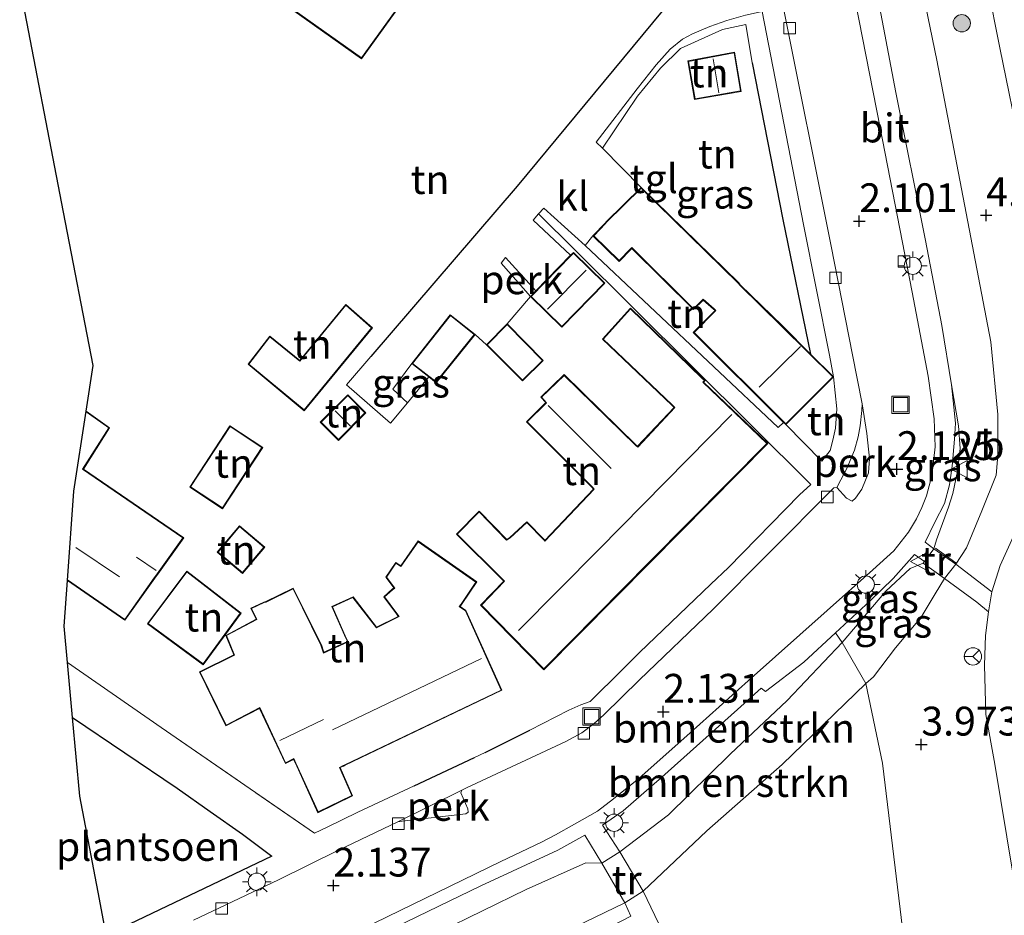
# Model space of a CAD drawing. Units: metres. Extents: x 44006 to 49457, y 362500 to 368753.
# Drawn here: x 46842 to 46928, y 366974 to 367052 of the extents above; entities that cross this region are included whole.
import ezdxf
from ezdxf.enums import TextEntityAlignment as Align

# ---------------------------------------------------------------- set-up
doc = ezdxf.new("R2010")
doc.units = ezdxf.units.M
doc.linetypes.add('IE-TERREINAFSCHEIDING', pattern=[10, 8, -2])
doc.layers.get('0').update_dxf_attribs({"lineweight": 25})
for name, color, linetype, lineweight in [('B-ME-AL-OVERIG-GV-B6', 7, 'BV-GELEIDERAIL', 18), ('B-ME-GR-BOMENSTRUIKEN-GV-B6', 93, 'Continuous', 18), ('B-ME-GR-BOOM-S-B1', 93, 'Continuous', 18), ('B-ME-GW-KRUINLIJN-L-B1', 93, 'Continuous', 18), ('B-ME-GW-TEENLIJN-L-B1', 93, 'Continuous', 18), ('B-ME-IE-GRASLAND-GV-B6', 93, 'Continuous', 18), ('B-ME-IE-GRONDWERKLIJN-GROND_INGERICHT-GV-B6', 253, 'Continuous', 18), ('B-ME-IE-INRICHTINGSELEMENT-S-B1', 253, 'Continuous', 18), ('B-ME-IE-MEUBILAIR_WEGMEUBILAIR-LICHTMAST-S-B1', 8, 'Continuous', 18), ('B-ME-IE-TERREINAFSCHEIDING-RASTERHEKWERK-L-B1', 8, 'IE-TERREINAFSCHEIDING', 18), ('B-ME-KG-KADASTRAAL-DAKRAND-L-B1', 13, 'Continuous', 18), ('B-ME-KG-KADASTRAAL-NOKLIJN-L-B1', 13, 'Continuous', 18), ('B-ME-OG-BEBOUWING-GV-B6', 173, 'Continuous', 18), ('B-ME-VH-VERH_SOORT-BITUMEN-GV-B6', 8, 'IE-TERREINAFSCHEIDING-NATUURLIJK-HOUTWAL', 18), ('B-ME-VH-VERH_SOORT-KLINKERS-GV-B6', 8, 'IE-TERREINAFSCHEIDING-NATUURLIJK-HOUTWAL', 18), ('B-ME-VH-VERH_SOORT-TEGELS-GV-B6', 8, 'Continuous', 18), ('B-ME-VV-KOLK-S-B1', 8, 'Continuous', 18), ('B-ME-VW-MEUBILAIR_WEGMEUBILAIR-RONA-S-B1', 8, 'Continuous', 18), ('B-ME-VW-MEUBILAIR_WEGMEUBILAIR-VERKEERSBORD-S-B1', 8, 'Continuous', 18)]:
    doc.layers.add(name, color=color, linetype=linetype, lineweight=lineweight)
for name, color, linetype in [('B-ME-GR-SIERPLANTSOEN-GV-B6', 10, 'Continuous'), ('B-ME-GW-HOOGTEPUNT-S-B1', 10, 'Continuous'), ('B-ME-IE-TERREINAFSCHEIDING-HAAG-L-B1', 10, 'Continuous'), ('B-ME-IE-TERREINAFSCHEIDING-HAAGRASTER-L-B1', 10, 'Continuous'), ('B-ME-KG-KADASTRAAL-OPNAMEDTMGRENS-L-B1', 10, 'Continuous')]:
    doc.layers.add(name, color=color, linetype=linetype)
doc.styles.add('NLCS-ISO', font='NLCS-ISO.TTF')
doc.linetypes.add('BV-GELEIDERAIL', pattern='A,10,-3,[108,NLCS.SHX,S=1,R=0,X=0,Y=0],-3', length=16)
doc.linetypes.add('IE-TERREINAFSCHEIDING-NATUURLIJK-HOUTWAL', pattern='A,7,-1.5,[67,NLCS.SHX,S=0.75,R=45,X=0,Y=0],-1.5,7,-1.5,[70,NLCS.SHX,S=0.75,R=0,X=0,Y=0],-1.5', length=20)

# ---------------------------------------------------------------- blocks, each defined once
blk = doc.blocks.new('hoogtepunt')
for p, q in [((-0.5, 0), (0.5, 0)), ((0, 0.5), (0, -0.5))]:
    blk.add_line(p, q)
blk = doc.blocks.new('boom')
h = blk.add_hatch(color=256)
edge = h.paths.add_edge_path()
edge.add_arc((0, 0), 0.75, 0, 360)
blk.add_circle((0, 0), 0.75)
blk = doc.blocks.new('lantaarnpaal')
for p, q in [((-0.884, 0.884), (-0.53, 0.53)), ((0, 0.75), (0, 1.25)), ((0.53, 0.53), (0.884, 0.884)), ((-0.75, 0), (-1.25, 0)), ((0.75, 0), (1.25, 0)), ((-0.53, -0.53), (-0.884, -0.884)), ((0, -0.75), (0, -1.25)), ((0.53, -0.53), (0.884, -0.884))]:
    blk.add_line(p, q)
blk.add_circle((0, 0), 0.75)
blk = doc.blocks.new('kolk')
blk.add_lwpolyline([(-0.5, -0.5), (0.5, -0.5), (0.5, 0.5), (-0.5, 0.5)], close=True)
blk = doc.blocks.new('put')
for p, q in [((0.75, 0.75), (-0.75, 0.75)), ((-0.75, 0.75), (-0.75, -0.75)), ((0.75, -0.75), (0.75, 0.75)), ((-0.75, -0.75), (0.75, -0.75))]:
    blk.add_line(p, q)
blk.add_lwpolyline([(-0.625, 0.625), (0.625, 0.625), (0.625, -0.625), (-0.625, -0.625)], close=True)
blk = doc.blocks.new('verkeersbord')
for p, q in [((0, 0.75), (-0.75, -0.625)), ((0.75, -0.625), (0, 0.75)), ((-0.75, -0.625), (0.75, -0.625))]:
    blk.add_line(p, q)
blk = doc.blocks.new('wegwijzer')
for q in [(-0.53, -0.53), (0, 0.75), (0.53, -0.53)]:
    blk.add_line((0, 0), q)
blk.add_circle((0, 0), 0.75)

msp = doc.modelspace()

# ---------------------------------------------------------------- linework, layer by layer
at = {"layer": 'B-ME-AL-OVERIG-GV-B6'}
for points in [[(46887.079, 367028.012, 2.116), (46886.612, 367027.534, 2.134), (46884.057, 367030.409, 2.113), (46884.446, 367030.901, 2.119), (46887.079, 367028.012, 2.116)], [(46913.191, 367010.955, 2.053), (46913.546, 367011.624, 2.062), (46914.065, 367012.607, 2.059), (46914.72, 367014.189, 2.086), (46915.047, 367015.346, 2.089), (46915.224, 367016.305, 2.098), (46915.363, 367017.615, 2.119), (46915.378, 367018.196, 2.122), (46915.782, 367015.623, 2.116), (46916.028, 367013.459, 2.11), (46915.935, 367012.226, 2.104), (46915.361, 367010.795, 2.098), (46914.818, 367010.036, 2.08), (46914.537, 367009.762, 2.071), (46914.025, 367010.032, 2.077), (46913.191, 367010.955, 2.053)], [(46896.401, 366975.92, 3.852), (46901.913, 366981.149, 3.85), (46908.455, 366986.902, 3.865), (46915.718, 366993.947, 3.934), (46917.157, 366987.042, 4.132), (46919.016, 366971.72, 4.156), (46920.049, 366963.061, 4.237), (46920.399, 366959.417, 4.237), (46920.85, 366950.105, 4.455), (46918.204, 366949.716, 4.339), (46916.379, 366949.494, 4.369), (46914.765, 366949.109, 4.378), (46912.044, 366948.144, 4.354), (46910.497, 366947.572, 4.354), (46906.388, 366955.827, 4.282), (46904.261, 366960.005, 4.189), (46899.438, 366969.593, 4.222), (46896.401, 366975.92, 3.852)], [(46880.664, 366984.679, 2.041), (46880.56, 366984.451, 2.047), (46881.161, 366983.06, 2.032), (46881.195, 366982.77, 2.032), (46881.002, 366982.619, 2.038), (46875.475, 366981.996, 1.972), (46875.109, 366981.948, 1.972), (46880.664, 366984.679, 2.041)]]:
    msp.add_polyline3d(points, dxfattribs=at)
at = {"layer": 'B-ME-GR-BOMENSTRUIKEN-GV-B6'}
for points in [[(46913.074, 366998.332, 2.299), (46913.643, 366997.484, 2.428), (46908.888, 366992.462, 2.431), (46903.931, 366987.821, 2.395), (46898.595, 366982.553, 2.353), (46894.357, 366979.334, 2.339), (46892.846, 366981.654, 2.308), (46894.655, 366982.893, 2.284), (46897.994, 366985.799, 2.266), (46904.56, 366991.694, 2.293), (46906.632, 366993.532, 2.293), (46907.001, 366993.249, 2.293), (46910.334, 366995.791, 2.299), (46913.074, 366998.332, 2.299)], [(46896.401, 366975.92, 3.852), (46894.357, 366979.334, 2.339), (46898.595, 366982.553, 2.353), (46903.931, 366987.821, 2.395), (46908.888, 366992.462, 2.431), (46913.643, 366997.484, 2.428), (46915.718, 366993.947, 3.934), (46908.455, 366986.902, 3.865), (46901.913, 366981.149, 3.85), (46896.401, 366975.92, 3.852)], [(46892.788, 366978.352, 2.339), (46894.791, 366974.919, 3.84), (46880.98, 366968.219, 4.105), (46860.448, 366958.311, 4.063), (46859.806, 366957.318, 4.093), (46858.567, 366959.503, 2.635), (46859.808, 366962.033, 2.329), (46860.341, 366963.144, 2.329), (46863.501, 366964.966, 2.329), (46886.228, 366976.062, 2.323), (46891.404, 366978.388, 2.329), (46892.788, 366978.352, 2.339)]]:
    msp.add_polyline3d(points, dxfattribs=at)
at = {"layer": 'B-ME-GR-SIERPLANTSOEN-GV-B6'}
msp.add_polyline3d([(46849.2061, 366975.2375, 2.1797), (46847.5213, 366984.1677, 1.3517), (46846.8834, 366990.9872, 1.3809), (46855.96, 366984.863, 1.93), (46858.81, 366982.836, 1.927), (46861.619, 366980.868, 2.041), (46864.168, 366978.971, 2.149), (46851.164, 366972.754, 2.218), (46849.7936, 366972.1239, 2.2367), (46849.2061, 366975.2375, 2.1797)], dxfattribs=at)
at = {"layer": 'B-ME-GW-KRUINLIJN-L-B1'}
for points in [[(46923.508, 367004.298, 3.838), (46924.443, 367005.71, 3.922), (46925.788, 367008.931, 3.901), (46927.025, 367012.006, 3.832), (46927.166, 367013.731, 3.832), (46927.162, 367017.276, 3.811), (46926.552, 367023.575, 3.763), (46921.874, 367048.022, 3.82), (46917.444, 367069.507, 3.763), (46914.739, 367084.262, 3.733), (46911.263, 367103.792, 3.76), (46908.019, 367120.284, 3.82), (46906.901, 367126.177, 3.835), (46906.197, 367129.374, 3.814), (46903.807, 367140.224, 3.928), (46901.905, 367148.53, 3.964), (46898.924, 367161.071, 3.925), (46897.418, 367167.39, 3.928), (46896.345, 367170.607, 3.961), (46895.011, 367173.149, 3.988), (46893.846, 367174.49, 4.006), (46892.804, 367175.498, 4.006)], [(46896.401, 366975.92, 3.852), (46901.913, 366981.149, 3.85), (46908.455, 366986.902, 3.865), (46915.718, 366993.947, 3.934), (46916.364, 366994.515, 3.91), (46918.289, 366997.041, 3.898), (46920.519, 366999.702, 3.832), (46921.726, 367001.722, 3.802), (46922.527, 367003.054, 3.799)], [(46859.806, 366957.318, 4.093), (46860.448, 366958.311, 4.063), (46880.98, 366968.219, 4.105), (46894.791, 366974.919, 3.84)]]:
    msp.add_polyline3d(points, dxfattribs=at)
at = {"layer": 'B-ME-GW-TEENLIJN-L-B1'}
for points in [[(46921.622, 367005.615, 2.392), (46921.848, 367006.41, 2.401), (46922.884, 367009.241, 2.389), (46923.269, 367010.427, 2.383), (46923.663, 367012.366, 2.383), (46923.903, 367014.333, 2.374), (46923.747, 367016.312, 2.344), (46923.14, 367019.858, 2.311)], [(46894.357, 366979.334, 2.339), (46898.595, 366982.553, 2.353), (46903.931, 366987.821, 2.395), (46908.888, 366992.462, 2.431), (46913.643, 366997.484, 2.428), (46917.445, 367001.949, 2.407), (46919.569, 367003.927, 2.416), (46920.689, 367004.396, 2.446)], [(46892.788, 366978.352, 2.339), (46891.404, 366978.388, 2.329), (46886.228, 366976.062, 2.323), (46863.501, 366964.966, 2.329), (46860.341, 366963.144, 2.329), (46859.808, 366962.033, 2.329), (46858.567, 366959.503, 2.635)]]:
    msp.add_polyline3d(points, dxfattribs=at)
at = {"layer": 'B-ME-IE-GRASLAND-GV-B6'}
for points in [[(46924.135, 367065.279, 4.012), (46927.323, 367049.106, 4.096), (46929.211, 367039.902, 4.075), (46932.298, 367024.129, 4.054), (46932.65, 367021.614, 4.066), (46932.774, 367019.758, 4.072), (46932.696, 367017.383, 4.039), (46932.176, 367014.744, 4.066), (46931.58, 367012.375, 4.099), (46930.746, 367010.26, 4.078), (46929.558, 367008.4, 4.045), (46928.373, 367006.419, 4.048), (46927.372, 367004.188, 4.081), (46926.655, 367001.889, 4.084), (46923.508, 367004.298, 3.838), (46924.443, 367005.71, 3.922), (46925.788, 367008.931, 3.901), (46927.025, 367012.006, 3.832), (46927.166, 367013.731, 3.832), (46927.162, 367017.276, 3.811), (46926.552, 367023.575, 3.763), (46921.874, 367048.022, 3.82), (46917.444, 367069.507, 3.763)], [(46917.444, 367069.507, 3.763), (46921.874, 367048.022, 3.82), (46926.552, 367023.575, 3.763), (46927.162, 367017.276, 3.811), (46927.166, 367013.731, 3.832), (46927.025, 367012.006, 3.832), (46925.788, 367008.931, 3.901), (46924.443, 367005.71, 3.922), (46923.508, 367004.298, 3.838), (46921.622, 367005.615, 2.392)], [(46921.622, 367005.615, 2.392), (46921.848, 367006.41, 2.401), (46922.884, 367009.241, 2.389), (46923.269, 367010.427, 2.383), (46923.663, 367012.366, 2.383), (46923.903, 367014.333, 2.374), (46923.747, 367016.312, 2.344), (46923.14, 367019.858, 2.311), (46922.295, 367025.006, 2.272), (46920.899, 367032.373, 2.215), (46918.306, 367045.227, 2.182), (46915.433, 367060.493, 2.161)], [(46906.709, 367052.26, 2.119), (46910.311, 367033.765, 2.173), (46912.561, 367022.426, 2.194), (46912.912, 367020.538, 2.161), (46910.911, 367022.529, 2.182), (46908.509, 367034.19, 2.182), (46905.86, 367047.803, 2.146), (46905.293, 367051.135, 2.146), (46903.269, 367050.69, 2.107), (46899.63, 367049.027, 2.083), (46897.897, 367047.328, 2.038), (46895.883, 367044.911, 1.987), (46892.87, 367040.381, 2.008), (46892.321, 367040.924, 2.038), (46895.854, 367045.548, 2.065), (46897.53, 367047.63, 2.086), (46898.74, 367048.985, 2.089), (46899.795, 367049.852, 2.101), (46900.669, 367050.312, 2.107), (46902.175, 367050.935, 2.116), (46903.634, 367051.467, 2.113), (46905.278, 367051.943, 2.125), (46906.709, 367052.26, 2.119)], [(46875.944, 367018.304, 2.113), (46874.679, 367019.467, 2.113), (46876.304, 367021.702, 2.086), (46877.8, 367020.536, 2.092), (46875.944, 367018.304, 2.113)], [(46921.622, 367005.615, 2.392), (46920.859, 367006.211, 2.392), (46921.684, 367007.942, 2.365), (46922.535, 367009.554, 2.326), (46922.971, 367011.183, 2.356), (46923.191, 367012.806, 2.35), (46923.392, 367015.132, 2.344), (46923.483, 367016.517, 2.329), (46923.14, 367019.858, 2.311), (46923.747, 367016.312, 2.344), (46923.903, 367014.333, 2.374), (46923.663, 367012.366, 2.383), (46923.269, 367010.427, 2.383), (46922.884, 367009.241, 2.389), (46921.848, 367006.41, 2.401), (46921.622, 367005.615, 2.392)], [(46913.074, 366998.332, 2.299), (46916.086, 367001.125, 2.413), (46918.075, 367003.043, 2.41), (46919.927, 367005.131, 2.383), (46920.787, 367004.534, 2.392), (46920.689, 367004.396, 2.446), (46919.569, 367003.927, 2.416), (46917.445, 367001.949, 2.407), (46913.643, 366997.484, 2.428), (46913.074, 366998.332, 2.299)], [(46913.643, 366997.484, 2.428), (46917.445, 367001.949, 2.407), (46919.569, 367003.927, 2.416), (46920.689, 367004.396, 2.446), (46922.527, 367003.054, 3.799), (46921.726, 367001.722, 3.802), (46920.519, 366999.702, 3.832), (46918.289, 366997.041, 3.898), (46916.364, 366994.515, 3.91), (46915.718, 366993.947, 3.934), (46913.643, 366997.484, 2.428)], [(46915.718, 366993.947, 3.934), (46916.364, 366994.515, 3.91), (46918.289, 366997.041, 3.898), (46920.519, 366999.702, 3.832), (46921.726, 367001.722, 3.802), (46922.527, 367003.054, 3.799), (46925.348, 367001.003, 4.033), (46926.357, 367000.158, 4.072), (46926.098, 366998.105, 4.063), (46925.998, 366995.532, 4.057), (46926.121, 366991.246, 4.024), (46926.912, 366986.944, 4.03), (46928.467, 366977.471, 4.081), (46930.717, 366965.885, 4.099)], [(46919.016, 366971.72, 4.156), (46917.157, 366987.042, 4.132), (46915.718, 366993.947, 3.934)], [(46892.788, 366978.352, 2.339), (46891.404, 366978.388, 2.329), (46886.228, 366976.062, 2.323), (46863.501, 366964.966, 2.329), (46860.341, 366963.144, 2.329), (46859.808, 366962.033, 2.329), (46858.567, 366959.503, 2.635), (46857.312, 366962.246, 2.353), (46858.077, 366962.577, 2.353), (46857.43, 366963.996, 2.329), (46857.347, 366964.234, 2.32), (46865.549, 366968.357, 2.266), (46871.242, 366971.044, 2.248), (46882.289, 366976.394, 2.314), (46888.982, 366979.474, 2.326), (46891.316, 366980.792, 2.315), (46892.788, 366978.352, 2.339)], [(46859.806, 366957.318, 4.093), (46860.448, 366958.311, 4.063), (46880.98, 366968.219, 4.105), (46894.791, 366974.919, 3.84), (46895.309, 366973.742, 4.009), (46892.806, 366972.463, 4.039), (46882.998, 366967.642, 4.105), (46868.366, 366960.632, 4.057), (46862.094, 366957.57, 4.057), (46860.176, 366956.551, 4.093), (46859.806, 366957.318, 4.093)]]:
    msp.add_polyline3d(points, dxfattribs=at)
at = {"layer": 'B-ME-IE-GRONDWERKLIJN-GROND_INGERICHT-GV-B6'}
for points in [[(46852.553, 367061.927, 1.948), (46871.95, 367048.147, 1.948), (46878.405, 367057.119, 1.948)], [(46898.881, 367053.331, 2.041), (46885.463, 367037.098, 2.077), (46872.756, 367022.324, 2.113), (46870.654, 367019.86, 2.059), (46874.476, 367016.54, 2.092), (46875.944, 367018.304, 2.113), (46877.8, 367020.536, 2.092), (46878.438, 367020.039, 2.086), (46881.808, 367024.218, 2.086), (46882.783, 367023.317, 2.11), (46885.93, 367020.197, 2.11), (46887.713, 367021.966, 2.11), (46884.577, 367025.155, 2.11), (46886.612, 367027.534, 2.134), (46889.323, 367024.856, 2.134), (46893.069, 367028.684, 2.134), (46890.337, 367031.349, 2.134), (46890.093, 367031.099, 2.104), (46886.842, 367034.145, 2.104), (46887.309, 367034.686, 2.101), (46890.48, 367031.532, 2.116), (46910.933, 367011.214, 2.116), (46909.967, 367010.3, 2.095), (46903.798, 367004.002, 2.119), (46902.263, 367002.548, 2.095), (46896.08, 366996.625, 2.074), (46894.571, 366995.114, 2.077), (46891.775, 366992.383, 2.089), (46890.993, 366992.099, 2.119), (46889.942, 366991.638, 2.119), (46886.544, 366989.88, 2.092), (46882.666, 366987.945, 2.125), (46881.75, 366987.53, 2.08), (46876.506, 366985.056, 2.116), (46871.636, 366982.775, 2.092), (46868.975, 366981.464, 2.098), (46867.86, 366980.95, 1.999), (46854.56, 366990.118, 2.026), (46846.4369, 366995.761, 1.4013), (46846.1431, 366998.9018, 1.4147), (46846.4309, 367002.8724, 1.753), (46851.4264, 366999.4386, 1.753), (46854.0083, 367003.0934, 1.753), (46854.2633, 367003.4367, 1.753), (46856.5277, 367006.5848, 1.753), (46847.8208, 367012.5401, 1.753), (46850.093, 367016.1276, 1.753), (46848.055, 367017.5705, 1.753), (46848.662, 367021.5409, 1.4957), (46846.0925, 367034.8435, 1.0817), (46842.289, 367054.5251, 1.7504)], [(46905.293, 367051.135, 2.146), (46905.86, 367047.803, 2.146), (46908.509, 367034.19, 2.182), (46910.911, 367022.529, 2.182), (46908.466, 367024.963, 2.161), (46904.805, 367028.546, 2.161), (46904.678, 367028.704, 2.161), (46896.202, 367036.978, 2.161), (46892.87, 367040.381, 2.008), (46895.883, 367044.911, 1.987), (46897.897, 367047.328, 2.038), (46899.63, 367049.027, 2.083), (46903.269, 367050.69, 2.107), (46905.293, 367051.135, 2.146)], [(46900.263, 367047.964, 2.203), (46900.849, 367044.619, 2.203), (46904.878, 367045.312, 2.203), (46904.32, 367048.714, 2.203), (46900.263, 367047.964, 2.203)], [(46908.578, 367016.584, 2.104), (46908.106, 367016.142, 2.092), (46891.364, 367031.94, 2.161), (46892.031, 367032.778, 2.161), (46894.315, 367030.561, 2.161), (46895.343, 367031.629, 2.161), (46895.402, 367031.695, 2.161), (46900.757, 367026.383, 2.161), (46901.599, 367027.209, 2.161), (46902.502, 367026.415, 2.161), (46902.634, 367026.299, 2.161), (46900.74, 367024.397, 2.161), (46908.578, 367016.584, 2.104)], [(46870.602, 367026.757, 2.089), (46866.61, 367021.902, 2.089), (46864.008, 367024.019, 2.089), (46862.171, 367021.645, 2.089), (46866.967, 367017.682, 2.089), (46872.824, 367024.788, 2.089), (46870.602, 367026.757, 2.089)], [(46886.251, 367016.635, 2.161), (46891.92, 367010.968, 2.161), (46892.076, 367010.813, 2.161), (46887.862, 367006.354, 2.161), (46887.795, 367006.428, 2.161), (46886.3, 367007.968, 2.161), (46884.807, 367006.621, 2.161), (46884.55, 367006.447, 2.161), (46882.153, 367008.893, 2.161), (46880.186, 367006.905, 2.161), (46884.128, 367002.988, 2.161), (46884.287, 367002.828, 2.161), (46882.287, 367000.746, 2.161), (46887.775, 366995.131, 2.161), (46897.012, 367004.48, 2.161), (46907.197, 367014.768, 2.161), (46901.636, 367020.088, 2.161), (46901.766, 367020.23, 2.161), (46901.517, 367020.477, 2.161), (46895.3, 367026.515, 2.161), (46892.85, 367023.826, 2.161), (46898.877, 367018.088, 2.161), (46899.071, 367017.888, 2.161), (46895.91, 367014.525, 2.161), (46895.791, 367014.625, 2.161), (46889.536, 367020.748, 2.161), (46887.495, 367018.779, 2.161), (46887.928, 367018.309, 2.161), (46886.251, 367016.635, 2.161)], [(46912.912, 367020.538, 2.161), (46913.207, 367017.782, 2.182), (46913.084, 367016.097, 2.167), (46912.836, 367015.062, 2.164), (46912.612, 367014.163, 2.152), (46911.902, 367013.232, 2.116), (46908.758, 367016.405, 2.161), (46912.912, 367020.538, 2.161)], [(46870.754, 367018.99, 2.05), (46868.375, 367016.611, 2.05), (46869.952, 367015.032, 2.05), (46872.317, 367017.424, 2.05), (46870.754, 367018.99, 2.05)], [(46863.3834, 367014.4237, 1.753), (46860.5367, 367016.2961, 1.753), (46857.0423, 367010.9834, 1.753), (46859.889, 367009.111, 1.753), (46863.3834, 367014.4237, 1.753)], [(46859.4347, 367005.3401, 1.753), (46861.6242, 367003.4965, 1.753), (46863.5468, 367005.7798, 1.753), (46861.3572, 367007.6235, 1.753), (46859.4347, 367005.3401, 1.753)], [(46881.944, 367002.756, 2.173), (46876.857, 367006.308, 2.173), (46875.355, 367004.149, 2.173), (46874.927, 367004.438, 2.173), (46874.065, 367003.18, 2.173), (46874.761, 367002.235, 2.173), (46874.617, 367002.116, 2.173), (46873.875, 367001.469, 2.173), (46874.981, 366999.981, 2.173), (46875.133, 366999.761, 2.173), (46873.254, 366998.843, 2.173), (46872.973, 366999.207, 2.173), (46871.224, 367001.455, 2.173), (46869.378, 367000.617, 2.173), (46870.581, 366997.864, 2.173), (46870.72, 366997.58, 2.173), (46868.669, 366996.655, 2.173), (46868.465, 366997.296, 2.173), (46866.031, 367002.227, 2.173), (46863.656, 367001.054, 2.173), (46863.481, 367001.01, 2.173), (46862.348, 367000.465, 2.173), (46862.795, 366999.525, 2.173), (46860.169, 366998.115, 2.173), (46860.859, 366996.425, 2.173), (46857.882, 366994.952, 2.173), (46860.186, 366990.266, 2.173), (46863.105, 366991.78, 2.173), (46865.342, 366987, 2.173), (46866.054, 366987.354, 2.173), (46866.218, 366987.014, 2.173), (46868.153, 366982.73, 2.173), (46871.173, 366984.191, 2.173), (46870.111, 366986.642, 2.173), (46870.392, 366986.777, 2.173), (46870.532, 366986.85, 2.173), (46884.123, 366993.352, 2.173), (46881.007, 367000.28, 2.173), (46880.505, 367000.624, 2.173), (46880.624, 367000.796, 2.173), (46881.944, 367002.756, 2.173)], [(46861.497, 367000.048, 2.143), (46856.782, 367003.697, 2.143), (46853.365, 366999.13, 2.143), (46858.223, 366995.565, 2.143), (46861.497, 367000.048, 2.143)]]:
    msp.add_polyline3d(points, dxfattribs=at)
at = {"layer": 'B-ME-IE-TERREINAFSCHEIDING-HAAG-L-B1'}
for p, q in [((46882.666, 366987.945, 2.125), (46886.544, 366989.88, 2.092)), ((46876.506, 366985.056, 2.116), (46881.75, 366987.53, 2.08))]:
    msp.add_line(p, q, dxfattribs=at)
msp.add_polyline3d([(46905.86, 367047.803, 2.146), (46908.509, 367034.19, 2.182), (46910.911, 367022.529, 2.182)], dxfattribs=at)
at = {"layer": 'B-ME-IE-TERREINAFSCHEIDING-HAAGRASTER-L-B1'}
msp.add_polyline3d([(46903.822, 367053.973, 2.143), (46900.534, 367053.579, 2.077), (46898.881, 367053.331, 2.041), (46885.463, 367037.098, 2.077), (46872.756, 367022.324, 2.113)], dxfattribs=at)
at = {"layer": 'B-ME-IE-TERREINAFSCHEIDING-RASTERHEKWERK-L-B1'}
for p, q in [((46884.577, 367025.155, 2.11), (46886.612, 367027.534, 2.134)), ((46923.511, 367004.411, 3.757), (46921.767, 367005.695, 2.569)), ((46871.636, 366982.775, 2.092), (46876.506, 366985.056, 2.116))]:
    msp.add_line(p, q, dxfattribs=at)
for points in [[(46896.202, 367036.978, 2.161), (46892.87, 367040.381, 2.008), (46895.883, 367044.911, 1.987), (46897.897, 367047.328, 2.038), (46899.63, 367049.027, 2.083), (46903.269, 367050.69, 2.107), (46905.293, 367051.135, 2.146), (46905.86, 367047.803, 2.146)], [(46872.756, 367022.324, 2.113), (46870.654, 367019.86, 2.059), (46874.476, 367016.54, 2.092), (46875.944, 367018.304, 2.113), (46877.8, 367020.536, 2.092)], [(46854.56, 366990.118, 2.026), (46867.86, 366980.95, 1.999), (46868.975, 366981.464, 2.098)]]:
    msp.add_polyline3d(points, dxfattribs=at)
at = {"layer": 'B-ME-KG-KADASTRAAL-DAKRAND-L-B1'}
for points in [[(46878.335, 367057.108, 6.733), (46871.938, 367048.217, 6.733), (46852.622, 367061.939, 6.733)], [(46904.821, 367045.353, 4.213), (46900.89, 367044.676, 4.213), (46900.321, 367047.924, 4.213), (46904.279, 367048.656, 4.213), (46904.821, 367045.353, 4.213)], [(46895.291, 367031.647, 4.792), (46894.314, 367030.632, 4.249), (46892.101, 367032.779, 4.219), (46893.122, 367033.846, 4.804), (46893.21, 367033.981, 5.104), (46896.202, 367036.908, 5.185), (46904.641, 367028.67, 5.2), (46904.768, 367028.512, 8.014), (46908.431, 367024.927, 8.02), (46912.842, 367020.538, 7.183), (46908.758, 367016.476, 7.162), (46900.811, 367024.397, 7.903), (46902.707, 367026.301, 7.906), (46902.535, 367026.453, 5.173), (46901.597, 367027.277, 5.173), (46900.757, 367026.453, 5.173), (46895.403, 367031.768, 5.158), (46895.291, 367031.647, 4.792)], [(46890.338, 367031.278, 4.801), (46892.998, 367028.683, 4.801), (46889.322, 367024.927, 4.801), (46886.683, 367027.535, 4.801), (46890.13, 367031.065, 2.104), (46890.338, 367031.278, 4.801)], [(46866.974, 367017.612, 4.54), (46862.102, 367021.637, 4.54), (46864, 367024.09, 4.54), (46866.603, 367021.972, 4.54), (46870.596, 367026.829, 4.54), (46872.893, 367024.793, 4.54), (46866.974, 367017.612, 4.54)], [(46891.955, 367011.003, 4.393), (46886.322, 367016.635, 4.393), (46887.997, 367018.308, 5.113), (46887.565, 367018.777, 5.107), (46889.536, 367020.678, 4.552), (46895.757, 367014.588, 4.552), (46895.914, 367014.456, 6.388), (46899.14, 367017.889, 6.388), (46898.912, 367018.124, 5.065), (46892.92, 367023.828, 5.065), (46895.302, 367026.443, 5.065), (46901.482, 367020.441, 5.065), (46901.697, 367020.228, 5.065), (46901.566, 367020.086, 6.364), (46907.125, 367014.767, 6.34), (46896.976, 367004.515, 6.34), (46887.775, 366995.202, 6.325), (46882.357, 367000.746, 6.325), (46884.357, 367002.829, 6.325), (46884.163, 367003.023, 5.155), (46880.257, 367006.905, 4.897), (46882.153, 367008.822, 4.864), (46884.543, 367006.382, 5.071), (46884.838, 367006.582, 4.411), (46886.298, 367007.899, 4.393), (46887.759, 367006.394, 4.975), (46887.861, 367006.28, 6.376), (46892.146, 367010.814, 6.376), (46891.955, 367011.003, 4.393)], [(46876.374, 367021.711, 4.213), (46879.657, 367025.874, 4.366), (46881.738, 367024.21, 4.366), (46878.43, 367020.109, 4.219), (46876.374, 367021.711, 4.213)], [(46887.642, 367021.966, 4.153), (46885.93, 367020.267, 4.402), (46882.853, 367023.318, 4.402), (46884.577, 367025.083, 4.153), (46887.642, 367021.966, 4.153)], [(46868.446, 367016.611, 3.898), (46870.754, 367018.92, 3.898), (46872.247, 367017.424, 3.898), (46869.952, 367015.103, 3.898), (46868.446, 367016.611, 3.898)], [(46846.4351, 367002.9302, 4.6673), (46851.4141, 366999.5078, 4.615), (46853.9678, 367003.1227, 4.588), (46854.223, 367003.4662, 5.272), (46856.4572, 367006.5725, 4.246), (46847.7527, 367012.5261, 4.183), (46850.0254, 367016.1142, 3.931), (46848.0466, 367017.5152, 3.8689)], [(46857.1116, 367010.9977, 4.102), (46860.551, 367016.2268, 4.0658), (46863.3141, 367014.4094, 4.066), (46859.8747, 367009.1803, 4.1022), (46857.1116, 367010.9977, 4.102)], [(46861.6182, 367003.567, 3.904), (46859.5051, 367005.3462, 3.904), (46861.3633, 367007.553, 3.904), (46863.4763, 367005.7738, 3.904), (46861.6182, 367003.567, 3.904)], [(46880.967, 367000.247, 7.702), (46884.057, 366993.376, 7.504), (46870.51, 366986.895, 7.504), (46870.37, 366986.822, 4.429), (46870.046, 366986.666, 4.435), (46871.108, 366984.215, 4.3), (46868.177, 366982.797, 4.252), (46866.263, 366987.035, 4.42), (46866.077, 366987.421, 7.552), (46865.366, 366987.068, 7.552), (46863.128, 366991.848, 4.75), (46860.208, 366990.334, 4.45), (46857.949, 366994.929, 4.45), (46860.923, 366996.401, 4.666), (46860.232, 366998.092, 4.486), (46862.861, 366999.503, 4.486), (46862.415, 367000.442, 4.258), (46863.498, 367000.963, 4.348), (46863.673, 367001.007, 5.008), (46866.008, 367002.16, 5.035), (46868.418, 366997.277, 5.035), (46868.638, 366996.586, 7.735), (46870.788, 366997.556, 7.729), (46870.626, 366997.885, 4.702), (46869.444, 367000.592, 4.702), (46871.209, 367001.393, 4.702), (46872.933, 366999.176, 4.702), (46873.239, 366998.78, 7.72), (46875.207, 366999.742, 7.72), (46875.022, 367000.01, 3.925), (46873.943, 367001.462, 3.925), (46874.649, 367002.078, 4.234), (46874.829, 367002.227, 4.717), (46874.126, 367003.181, 4.717), (46874.94, 367004.369, 4.717), (46875.368, 367004.08, 4.852), (46876.869, 367006.238, 4.363), (46881.875, 367002.743, 4.363), (46880.583, 367000.824, 4.813), (46880.435, 367000.611, 7.702), (46880.967, 367000.247, 7.702)], [(46858.212, 366995.635, 5.227), (46853.435, 366999.14, 5.227), (46856.791, 367003.626, 4.183), (46861.428, 367000.038, 4.183), (46858.212, 366995.635, 5.227)]]:
    msp.add_polyline3d(points, dxfattribs=at)
at = {"layer": 'B-ME-KG-KADASTRAAL-NOKLIJN-L-B1'}
for p, q in [((46902.471, 367048.151, 4.816), (46902.954, 367045.19, 4.819)), ((46891.44, 367029.803, 6.655), (46888.089, 367026.421, 6.655)), ((46906.448, 367019.655, 9.442), (46910.037, 367023.177, 9.46)), ((46888.152, 367018.074, 5.413), (46893.617, 367012.592, 5.359)), ((46869.661, 367017.607, 4.378), (46870.988, 367016.264, 4.378)), ((46847.1554, 367005.7301, 7.507), (46850.9492, 367003.185, 7.486)), ((46854.1206, 367003.7523, 5.317), (46852.4154, 367004.9147, 5.317)), ((46869.419, 366989.924, 8.884), (46882.365, 366996.114, 8.983)), ((46868.649, 366990.809, 8.503), (46864.871, 366988.998, 8.503))]:
    msp.add_line(p, q, dxfattribs=at)
msp.add_polyline3d([(46885.574, 366998.544, 9.799), (46892.541, 367005.568, 9.838), (46904.087, 367017.273, 9.808)], dxfattribs=at)
at = {"layer": 'B-ME-KG-KADASTRAAL-OPNAMEDTMGRENS-L-B1'}
msp.add_polyline3d([(46849.7936, 366972.1239, 2.2367), (46849.2061, 366975.2375, 2.1797), (46847.5213, 366984.1677, 1.3517), (46846.8834, 366990.9872, 1.3809), (46846.4369, 366995.761, 1.4013), (46846.1431, 366998.9018, 1.4147), (46846.4309, 367002.8724, 1.753), (46846.9926, 367010.6202, 1.4957), (46848.055, 367017.5705, 1.753), (46848.662, 367021.5409, 1.4957), (46846.0925, 367034.8435, 1.0817), (46842.289, 367054.5251, 1.7504)], dxfattribs=at)
at = {"layer": 'B-ME-OG-BEBOUWING-GV-B6'}
for points in [[(46921.622, 367005.615, 2.392), (46923.508, 367004.298, 3.838), (46922.527, 367003.054, 3.799), (46920.689, 367004.396, 2.446), (46920.787, 367004.534, 2.392), (46921.622, 367005.615, 2.392)], [(46896.401, 366975.92, 3.852), (46894.791, 366974.919, 3.84), (46892.788, 366978.352, 2.339), (46894.357, 366979.334, 2.339), (46896.401, 366975.92, 3.852)]]:
    msp.add_polyline3d(points, dxfattribs=at)
at = {"layer": 'B-ME-VH-VERH_SOORT-BITUMEN-GV-B6'}
for points in [[(46869.031, 367182.952, 2.032), (46875.389, 367171.133, 2.065), (46882.56, 367157.919, 2.053), (46886.847, 367150.029, 2.047), (46893.393, 367137.901, 2.071), (46896.633, 367131.883, 2.062), (46898.476, 367128.451, 2.065), (46899.847, 367125.286, 2.074), (46900.894, 367122.172, 2.077), (46902.071, 367117.911, 2.098), (46904.295, 367107.246, 2.074), (46909.301, 367081.367, 2.068), (46912.961, 367062.508, 2.059), (46916.941, 367042.158, 2.098), (46919.73, 367027.888, 2.134), (46921.122, 367020.606, 2.194), (46921.632, 367016.892, 2.227), (46921.733, 367014.486, 2.227), (46921.44, 367011.965, 2.233), (46920.982, 367010.222, 2.272)], [(46930.717, 366965.885, 4.099), (46928.467, 366977.471, 4.081), (46926.912, 366986.944, 4.03), (46926.121, 366991.246, 4.024), (46925.998, 366995.532, 4.057), (46926.098, 366998.105, 4.063), (46926.357, 367000.158, 4.072), (46926.655, 367001.889, 4.084), (46927.372, 367004.188, 4.081), (46928.373, 367006.419, 4.048), (46929.558, 367008.4, 4.045), (46930.746, 367010.26, 4.078), (46931.58, 367012.375, 4.099), (46932.176, 367014.744, 4.066), (46932.696, 367017.383, 4.039), (46932.774, 367019.758, 4.072), (46932.65, 367021.614, 4.066), (46932.298, 367024.129, 4.054), (46929.211, 367039.902, 4.075), (46927.323, 367049.106, 4.096), (46924.135, 367065.279, 4.012)], [(46857.38, 366973.41, 2.068), (46864.734, 366976.917, 2.032), (46869.953, 366979.487, 2.005), (46875.109, 366981.948, 1.972), (46875.475, 366981.996, 1.972), (46881.002, 366982.619, 2.038), (46881.195, 366982.77, 2.032), (46881.161, 366983.06, 2.032), (46880.56, 366984.451, 2.047), (46880.664, 366984.679, 2.041), (46881.062, 366984.894, 2.035), (46889.684, 366988.909, 1.963), (46891.052, 366989.664, 1.957), (46892.129, 366990.469, 1.963), (46892.987, 366991.236, 1.975), (46896.072, 366994.256, 2.005), (46902.46, 367000.393, 2.02), (46907.225, 367005.184, 2.014), (46912.922, 367010.928, 2.053), (46913.191, 367010.955, 2.053), (46914.025, 367010.032, 2.077), (46914.537, 367009.762, 2.071), (46914.818, 367010.036, 2.08), (46915.361, 367010.795, 2.098), (46915.935, 367012.226, 2.104), (46916.028, 367013.459, 2.11), (46915.782, 367015.623, 2.116), (46915.378, 367018.196, 2.122), (46914.545, 367022.458, 2.116), (46912.694, 367031.893, 2.113), (46908.506, 367052.838, 2.122)], [(46920.982, 367010.222, 2.272), (46920.57, 367009.218, 2.29), (46920.095, 367008.23, 2.284), (46919.41, 367007.073, 2.293), (46918.134, 367005.458, 2.272), (46916.319, 367003.803, 2.257), (46912.356, 367000.287, 2.263), (46905.498, 366994.173, 2.29), (46900.46, 366989.646, 2.284), (46896.006, 366985.7, 2.287), (46893.813, 366983.924, 2.317), (46892.435, 366982.868, 2.305), (46890.441, 366981.728, 2.272), (46888.783, 366980.8, 2.239), (46887.576, 366980.186, 2.236), (46884.051, 366978.496, 2.221), (46871.965, 366972.634, 2.248)]]:
    msp.add_polyline3d(points, dxfattribs=at)
at = {"layer": 'B-ME-VH-VERH_SOORT-KLINKERS-GV-B6'}
for points in [[(46886.612, 367027.534, 2.134), (46884.577, 367025.155, 2.11), (46882.783, 367023.317, 2.11), (46881.808, 367024.218, 2.086), (46879.649, 367025.944, 2.086), (46876.304, 367021.702, 2.086), (46874.679, 367019.467, 2.113), (46875.944, 367018.304, 2.113), (46874.476, 367016.54, 2.092), (46870.654, 367019.86, 2.059), (46872.756, 367022.324, 2.113), (46885.463, 367037.098, 2.077), (46898.881, 367053.331, 2.041)], [(46905.278, 367051.943, 2.125), (46903.634, 367051.467, 2.113), (46902.175, 367050.935, 2.116), (46900.669, 367050.312, 2.107), (46899.795, 367049.852, 2.101), (46898.74, 367048.985, 2.089), (46897.53, 367047.63, 2.086), (46895.854, 367045.548, 2.065), (46892.321, 367040.924, 2.038), (46892.87, 367040.381, 2.008), (46896.202, 367036.978, 2.161), (46893.171, 367034.013, 2.161), (46893.083, 367033.877, 2.161), (46892.031, 367032.778, 2.161), (46891.364, 367031.94, 2.161), (46887.768, 367035.194, 2.101), (46887.309, 367034.686, 2.101), (46886.842, 367034.145, 2.104), (46890.093, 367031.099, 2.104), (46887.079, 367028.012, 2.116), (46884.446, 367030.901, 2.119), (46884.057, 367030.409, 2.113), (46886.612, 367027.534, 2.134)]]:
    msp.add_polyline3d(points, dxfattribs=at)
at = {"layer": 'B-ME-VH-VERH_SOORT-TEGELS-GV-B6'}
for points in [[(46871.965, 366972.634, 2.248), (46884.051, 366978.496, 2.221), (46887.576, 366980.186, 2.236), (46888.783, 366980.8, 2.239), (46890.441, 366981.728, 2.272), (46892.435, 366982.868, 2.305), (46893.813, 366983.924, 2.317), (46896.006, 366985.7, 2.287), (46900.46, 366989.646, 2.284), (46905.498, 366994.173, 2.29), (46912.356, 367000.287, 2.263), (46916.319, 367003.803, 2.257), (46918.134, 367005.458, 2.272), (46919.41, 367007.073, 2.293), (46920.095, 367008.23, 2.284), (46920.57, 367009.218, 2.29), (46920.982, 367010.222, 2.272), (46921.44, 367011.965, 2.233), (46921.733, 367014.486, 2.227), (46921.632, 367016.892, 2.227), (46921.122, 367020.606, 2.194), (46919.73, 367027.888, 2.134), (46916.941, 367042.158, 2.098), (46912.961, 367062.508, 2.059)], [(46915.433, 367060.493, 2.161), (46918.306, 367045.227, 2.182), (46920.899, 367032.373, 2.215), (46922.295, 367025.006, 2.272), (46923.14, 367019.858, 2.311), (46923.483, 367016.517, 2.329), (46923.392, 367015.132, 2.344), (46923.191, 367012.806, 2.35), (46922.971, 367011.183, 2.356), (46922.535, 367009.554, 2.326), (46921.684, 367007.942, 2.365), (46920.859, 367006.211, 2.392), (46921.622, 367005.615, 2.392)], [(46908.506, 367052.838, 2.122), (46912.694, 367031.893, 2.113), (46914.545, 367022.458, 2.116), (46915.378, 367018.196, 2.122), (46915.363, 367017.615, 2.119), (46915.224, 367016.305, 2.098), (46915.047, 367015.346, 2.089), (46914.72, 367014.189, 2.086), (46914.065, 367012.607, 2.059), (46913.546, 367011.624, 2.062), (46913.191, 367010.955, 2.053), (46912.922, 367010.928, 2.053), (46907.225, 367005.184, 2.014), (46902.46, 367000.393, 2.02), (46896.072, 366994.256, 2.005), (46892.987, 366991.236, 1.975), (46892.129, 366990.469, 1.963), (46891.052, 366989.664, 1.957), (46889.684, 366988.909, 1.963), (46881.062, 366984.894, 2.035), (46880.664, 366984.679, 2.041), (46875.109, 366981.948, 1.972), (46869.953, 366979.487, 2.005), (46864.734, 366976.917, 2.032), (46857.38, 366973.41, 2.068)], [(46868.975, 366981.464, 2.098), (46871.636, 366982.775, 2.092), (46876.506, 366985.056, 2.116), (46881.75, 366987.53, 2.08), (46882.666, 366987.945, 2.125), (46886.544, 366989.88, 2.092), (46889.942, 366991.638, 2.119), (46890.993, 366992.099, 2.119), (46891.775, 366992.383, 2.089), (46894.571, 366995.114, 2.077), (46896.08, 366996.625, 2.074), (46902.263, 367002.548, 2.095), (46903.798, 367004.002, 2.119), (46909.967, 367010.3, 2.095), (46910.933, 367011.214, 2.116), (46890.48, 367031.532, 2.116), (46887.309, 367034.686, 2.101), (46887.768, 367035.194, 2.101), (46891.364, 367031.94, 2.161), (46908.106, 367016.142, 2.092), (46908.578, 367016.584, 2.104), (46908.758, 367016.405, 2.161), (46911.902, 367013.232, 2.116), (46912.612, 367014.163, 2.152), (46912.836, 367015.062, 2.164), (46913.084, 367016.097, 2.167), (46913.207, 367017.782, 2.182), (46912.912, 367020.538, 2.161), (46912.561, 367022.426, 2.194), (46910.311, 367033.765, 2.173), (46906.709, 367052.26, 2.119)], [(46921.622, 367005.615, 2.392), (46920.787, 367004.534, 2.392), (46919.927, 367005.131, 2.383), (46918.075, 367003.043, 2.41), (46916.086, 367001.125, 2.413), (46913.074, 366998.332, 2.299), (46910.334, 366995.791, 2.299), (46907.001, 366993.249, 2.293), (46906.632, 366993.532, 2.293), (46904.56, 366991.694, 2.293), (46897.994, 366985.799, 2.266), (46894.655, 366982.893, 2.284), (46892.846, 366981.654, 2.308), (46894.357, 366979.334, 2.339), (46892.788, 366978.352, 2.339), (46891.316, 366980.792, 2.315), (46888.982, 366979.474, 2.326), (46882.289, 366976.394, 2.314), (46871.242, 366971.044, 2.248)], [(46926.357, 367000.158, 4.072), (46925.348, 367001.003, 4.033), (46922.527, 367003.054, 3.799), (46923.508, 367004.298, 3.838), (46926.655, 367001.889, 4.084), (46926.357, 367000.158, 4.072)], [(46851.164, 366972.754, 2.218), (46864.168, 366978.971, 2.149), (46861.619, 366980.868, 2.041), (46858.81, 366982.836, 1.927), (46855.96, 366984.863, 1.93), (46846.8834, 366990.9872, 1.3809), (46846.4369, 366995.761, 1.4013), (46854.56, 366990.118, 2.026), (46867.86, 366980.95, 1.999), (46868.975, 366981.464, 2.098)], [(46895.309, 366973.742, 4.009), (46894.791, 366974.919, 3.84), (46896.401, 366975.92, 3.852), (46899.438, 366969.593, 4.222)]]:
    msp.add_polyline3d(points, dxfattribs=at)

# ---------------------------------------------------------------- block references
at = {"layer": 'B-ME-GR-BOOM-S-B1', "rotation": 90}
msp.add_blockref('boom', (46924.035, 367051.227, 3.863), dxfattribs=at)
at = {"layer": 'B-ME-GW-HOOGTEPUNT-S-B1', "rotation": 90}
for p in [(46926.145, 367034.569, 4.003), (46926.145, 367034.569, 4.003), (46915.142, 367034.059, 2.101), (46915.142, 367034.059, 2.101), (46918.405, 367012.549, 2.125), (46918.405, 367012.549, 2.125), (46898.132, 366991.493, 2.131), (46898.132, 366991.493, 2.131), (46920.524, 366988.644, 3.973), (46920.524, 366988.644, 3.973), (46869.512, 366976.41, 2.137), (46869.512, 366976.41, 2.137)]:
    msp.add_blockref('hoogtepunt', p, dxfattribs=at)
at = {"layer": 'B-ME-IE-INRICHTINGSELEMENT-S-B1', "rotation": 90}
for p in [(46918.729, 367018.126, 2.095), (46891.911, 366991.066, 2.077)]:
    msp.add_blockref('put', p, dxfattribs=at)
at = {"layer": 'B-ME-IE-MEUBILAIR_WEGMEUBILAIR-LICHTMAST-S-B1', "rotation": 90}
for p in [(46919.786, 367030.182, 2.164), (46915.707, 367002.527, 2.359), (46893.869, 366981.86, 2.35), (46862.864, 366976.735, 2.038)]:
    msp.add_blockref('lantaarnpaal', p, dxfattribs=at)
at = {"layer": 'B-ME-VV-KOLK-S-B1', "rotation": 90}
for p in [(46909.095, 367050.805, 2.023), (46919.016, 367030.557, 2.083), (46913.074, 367029.141, 2.14), (46912.375, 367010.131, 1.978), (46891.236, 366989.615, 1.957), (46875.142, 366981.783, 1.969), (46859.821, 366974.418, 1.993)]:
    msp.add_blockref('kolk', p, dxfattribs=at)
at = {"layer": 'B-ME-VW-MEUBILAIR_WEGMEUBILAIR-RONA-S-B1', "rotation": 90}
msp.add_blockref('wegwijzer', (46925.003, 366996.29, 4.036), dxfattribs=at)
at = {"layer": 'B-ME-VW-MEUBILAIR_WEGMEUBILAIR-VERKEERSBORD-S-B1', "rotation": 90}
for p in [(46923.863, 367012.548, 2.548), (46920.338, 367004.516, 2.356)]:
    msp.add_blockref('verkeersbord', p, dxfattribs=at)

# ---------------------------------------------------------------- texts
at = {"layer": 'B-ME-AL-OVERIG-GV-B6', "ltscale": 0.2, "style": 'NLCS-ISO'}
for p in [(46885.8546, 367028.9736), (46914.7632, 367013.1078), (46879.4787, 366983.2752)]:
    msp.add_text('perk', height=2.5, dxfattribs=at).set_placement(p, align=Align.MIDDLE_CENTER)
at = {"layer": 'B-ME-GR-BOMENSTRUIKEN-GV-B6', "ltscale": 0.2, "style": 'NLCS-ISO'}
for p in [(46904.256, 366990.0664), (46903.8302, 366985.3492)]:
    msp.add_text('bmn en strkn', height=2.5, dxfattribs=at).set_placement(p, align=Align.MIDDLE_CENTER)
at = {"layer": 'B-ME-GR-SIERPLANTSOEN-GV-B6', "ltscale": 0.2, "style": 'NLCS-ISO'}
msp.add_text('plantsoen', height=2.5, dxfattribs=at).set_placement((46853.4331, 366979.8046), align=Align.MIDDLE_CENTER)
at = {"layer": 'B-ME-GW-HOOGTEPUNT-S-B1', "ltscale": 0.2, "style": 'NLCS-ISO'}
for s, p in [('2.101', (46915.142, 367034.059, 2.101)), ('2.101', (46915.142, 367034.059, 2.101)), ('4.003', (46926.145, 367034.569, 4.003)), ('4.003', (46926.145, 367034.569, 4.003)), ('2.125', (46918.405, 367012.549, 2.125)), ('2.125', (46918.405, 367012.549, 2.125)), ('2.131', (46898.132, 366991.493, 2.131)), ('2.131', (46898.132, 366991.493, 2.131)), ('3.973', (46920.524, 366988.644, 3.973)), ('3.973', (46920.524, 366988.644, 3.973)), ('2.137', (46869.512, 366976.41, 2.137)), ('2.137', (46869.512, 366976.41, 2.137))]:
    msp.add_text(s, height=2.5, dxfattribs=at).set_placement(p, align=Align.BOTTOM_LEFT)
at = {"layer": 'B-ME-IE-GRASLAND-GV-B6', "ltscale": 0.2, "style": 'NLCS-ISO'}
for p in [(46902.6165, 367036.399), (46876.2395, 367020.003), (46922.381, 367012.7365), (46916.9305, 367001.3075), (46918.085, 366999.1715)]:
    msp.add_text('gras', height=2.5, dxfattribs=at).set_placement(p, align=Align.MIDDLE_CENTER)
at = {"layer": 'B-ME-IE-GRONDWERKLIJN-GROND_INGERICHT-GV-B6', "ltscale": 0.2, "style": 'NLCS-ISO'}
for p in [(46902.1146, 367046.9146), (46902.8261, 367039.88), (46877.9018, 367037.6649), (46900.1499, 367026.0474), (46867.6834, 367023.3643), (46870.4304, 367017.4094), (46912.2779, 367016.7271), (46860.847, 367013.0476), (46891.0522, 367012.4037), (46861.0795, 367005.516), (46858.2728, 366999.6976), (46870.6944, 366997.0267)]:
    msp.add_text('tn', height=2.5, dxfattribs=at).set_placement(p, align=Align.MIDDLE_CENTER)
at = {"layer": 'B-ME-OG-BEBOUWING-GV-B6', "ltscale": 0.2, "style": 'NLCS-ISO'}
for p in [(46921.7925, 367004.5853), (46894.9476, 366976.889)]:
    msp.add_text('tr', height=2.5, dxfattribs=at).set_placement(p, align=Align.MIDDLE_CENTER)
at = {"layer": 'B-ME-VH-VERH_SOORT-BITUMEN-GV-B6', "ltscale": 0.2, "style": 'NLCS-ISO'}
msp.add_text('bit', height=2.5, dxfattribs=at).set_placement((46917.34, 367042.1416), align=Align.MIDDLE_CENTER)
at = {"layer": 'B-ME-VH-VERH_SOORT-KLINKERS-GV-B6', "ltscale": 0.2, "style": 'NLCS-ISO'}
msp.add_text('kl', height=2.5, dxfattribs=at).set_placement((46890.2696, 367036.2123), align=Align.MIDDLE_CENTER)
at = {"layer": 'B-ME-VH-VERH_SOORT-TEGELS-GV-B6', "ltscale": 0.2, "style": 'NLCS-ISO'}
msp.add_text('tgl', height=2.5, dxfattribs=at).set_placement((46897.314, 367037.7467), align=Align.MIDDLE_CENTER)
at = {"layer": 'B-ME-VW-MEUBILAIR_WEGMEUBILAIR-VERKEERSBORD-S-B1', "ltscale": 0.2, "style": 'NLCS-ISO'}
msp.add_text('vb', height=2.5, dxfattribs=at).set_placement((46923.863, 367012.548, 2.548), align=Align.BOTTOM_LEFT)

doc.saveas('drawing.dxf')
